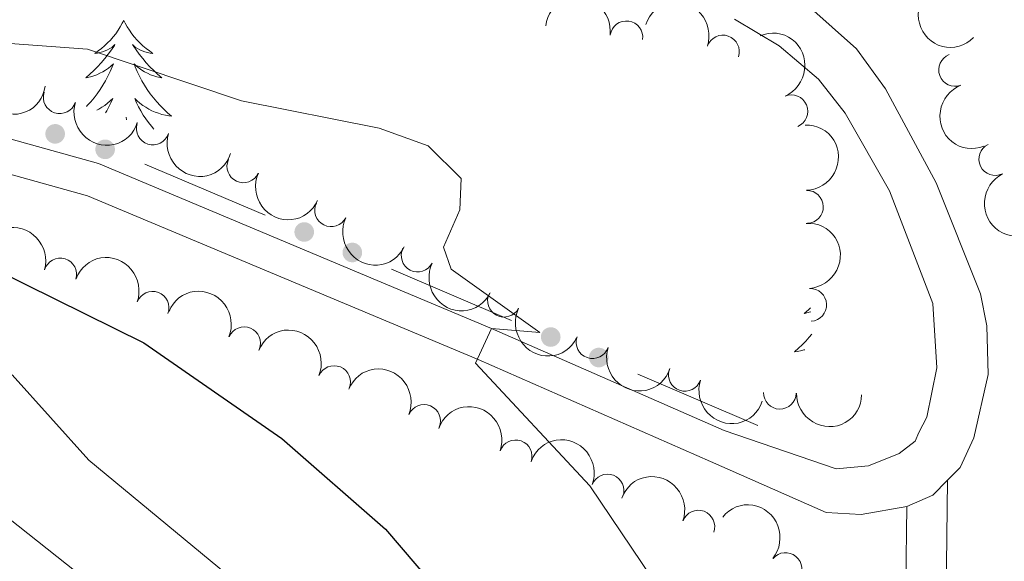
# Model space of a CAD drawing. Units: metres. Extents: x 627442 to 631951, y 713222 to 716275.
# Drawn here: x 629268 to 629343, y 714677 to 714719 of the extents above; entities that cross this region are included whole.
import ezdxf

# ---------------------------------------------------------------- set-up
doc = ezdxf.new("R2010")
doc.units = ezdxf.units.M
doc.header["$MEASUREMENT"] = 0
doc.linetypes.add('DGN Style 3', pattern=[69.15103939816514, 49.39359957011796, -19.75743982804718])
for name, color, linetype, lineweight in [('Carátula', 7, 'Continuous', 5), ('Edificios construcciones cerramientos', 7, 'Continuous', 5), ('Elementos auxiliares', 7, 'Continuous', 5), ('Entidades rústicas y varios', 7, 'Continuous', 5), ('Relieve y altimetría', 7, 'Continuous', 5), ('Viales y ferrocarril', 7, 'Continuous', 5)]:
    doc.layers.add(name, color=color, linetype=linetype, lineweight=lineweight)

msp = doc.modelspace()

# ---------------------------------------------------------------- hatches: boundary and pattern name
at = {"layer": 'Edificios construcciones cerramientos', "linetype": 'Continuous', "lineweight": 5, "extrusion": (0, 0, -1)}
h = msp.add_hatch(color=170, dxfattribs=at)
edge = h.paths.add_edge_path()
edge.add_arc((-629270.5878128274, 714710.0220076845), 0.7500000001593227, 51.93741075381845, 411.9374107538184)
h = msp.add_hatch(color=170, dxfattribs=at)
edge = h.paths.add_edge_path()
edge.add_arc((-629274.4021417168, 714708.8415146561), 0.7500000001593227, 51.93741075381845, 411.9374107538184)
h = msp.add_hatch(color=170, dxfattribs=at)
edge = h.paths.add_edge_path()
edge.add_arc((-629289.6009159263, 714702.5296306524), 0.7500000001593229, 57.82719979012614, 417.8271997901262)
h = msp.add_hatch(color=170, dxfattribs=at)
edge = h.paths.add_edge_path()
edge.add_arc((-629293.2725249752, 714700.9645780963), 0.7500000001593229, 57.82719979012614, 417.8271997901262)
h = msp.add_hatch(color=170, dxfattribs=at)
edge = h.paths.add_edge_path()
edge.add_arc((-629308.4179123021, 714694.5087363033), 0.7500000001593229, 57.82719979012614, 417.8271997901262)
h = msp.add_hatch(color=170, dxfattribs=at)
edge = h.paths.add_edge_path()
edge.add_arc((-629312.0860583754, 714692.9435361372), 0.7500000001593231, 57.87415157016467, 417.8741515701647)

# ---------------------------------------------------------------- linework, layer by layer
at = {"layer": 'Carátula', "color": 7, "linetype": 'Continuous', "lineweight": 5}
msp.add_3dface([(627497.2, 713221.8500000001), (631951.4199999999, 713305.25), (631895.8200000001, 716274.74), (627441.6000000001, 716191.3400000001)], dxfattribs=at)
at = {"layer": 'Edificios construcciones cerramientos', "color": 170, "linetype": 'Continuous', "lineweight": 5}
for p, q in [((629286.6145825533, 714703.8029859217, 653.4765647934391), (629277.435559931, 714707.7156173112, 652.8156114582976)), ((629305.4315789284, 714695.7820915731, 654.8315191304796), (629296.2525563063, 714699.6947229626, 654.170565795338)), ((629324.22, 714687.76, 656.52), (629315.0599311613, 714691.6734254993, 655.6378210314759))]:
    msp.add_line(p, q, dxfattribs=at)
at = {"layer": 'Elementos auxiliares', "color": 250, "linetype": 'Continuous', "lineweight": 5}
msp.add_3dface([(628364.24, 713632.02), (628321.53, 715945.3800000001), (631740.8, 716009.4199999999), (631784.6399999999, 713696.06)], dxfattribs=at)
at = {"layer": 'Entidades rústicas y varios', "color": 92, "linetype": 'Continuous', "lineweight": 5}
msp.add_line((629276.03, 714711.0900000001), (629276.01, 714711.29), dxfattribs=at)
at = {"layer": 'Entidades rústicas y varios', "color": 92, "linetype": 'Continuous', "lineweight": 5, "flags": 128}
for points in [[(629275.8200000001, 714718.69), (629275.71, 714718.47), (629275.56, 714718.19), (629275.3899999999, 714717.9299999999), (629275.21, 714717.6699999999), (629275.01, 714717.4199999999), (629274.81, 714717.1799999999), (629274.5900000001, 714716.96), (629274.3600000001, 714716.74), (629274.1200000001, 714716.54), (629273.8700000001, 714716.3500000001), (629273.6100000001, 714716.1699999999), (629273.81, 714716.19), (629274.01, 714716.23), (629274.21, 714716.29), (629274.3999999999, 714716.3500000001), (629274.5900000001, 714716.44), (629274.77, 714716.54), (629274.95, 714716.6499999999), (629275.1499999999, 714716.8400000001), (629275.1100000001, 714716.78), (629274.8800000001, 714716.4299999999), (629274.6399999999, 714716.1000000001), (629274.3800000001, 714715.77), (629274.1100000001, 714715.45), (629273.8300000001, 714715.1499999999), (629273.54, 714714.8500000001), (629273.24, 714714.5700000001), (629272.9299999999, 714714.3), (629273.05, 714714.3200000001), (629273.29, 714714.3800000001), (629273.54, 714714.45), (629273.77, 714714.54), (629274, 714714.6499999999), (629274.23, 714714.76), (629274.44, 714714.8900000001), (629274.6499999999, 714715.04), (629274.8500000001, 714715.2), (629275.03, 714715.3700000001), (629274.95, 714715.1499999999), (629274.79, 714714.78), (629274.6200000001, 714714.4299999999), (629274.4299999999, 714714.0800000001), (629274.23, 714713.74), (629274.02, 714713.4099999999), (629273.79, 714713.0900000001), (629273.56, 714712.78), (629273.31, 714712.47), (629273.04, 714712.1799999999), (629272.98, 714712.1100000001)], [(629275.8200000001, 714718.69), (629275.9299999999, 714718.47), (629276.0900000001, 714718.19), (629276.26, 714717.9299999999), (629276.44, 714717.6699999999), (629276.6300000001, 714717.4199999999), (629276.8400000001, 714717.1799999999), (629277.06, 714716.96), (629277.29, 714716.74), (629277.53, 714716.54), (629277.78, 714716.3500000001), (629278.04, 714716.1699999999), (629277.8400000001, 714716.19), (629277.6399999999, 714716.23), (629277.44, 714716.29), (629277.24, 714716.3500000001), (629277.05, 714716.44), (629276.8700000001, 714716.54), (629276.7, 714716.6499999999), (629276.49, 714716.8400000001), (629276.54, 714716.78), (629276.77, 714716.4299999999), (629277.01, 714716.1000000001), (629277.27, 714715.77), (629277.53, 714715.45), (629277.81, 714715.1499999999), (629278.1100000001, 714714.8500000001), (629278.4099999999, 714714.5700000001), (629278.72, 714714.3), (629278.6000000001, 714714.3200000001), (629278.3500000001, 714714.3800000001), (629278.1100000001, 714714.45), (629277.8700000001, 714714.54), (629277.6399999999, 714714.6499999999), (629277.4199999999, 714714.76), (629277.2, 714714.8900000001), (629277, 714715.04), (629276.8, 714715.2), (629276.6100000001, 714715.3700000001), (629276.7, 714715.1499999999), (629276.8600000001, 714714.78), (629277.03, 714714.4299999999), (629277.21, 714714.0800000001), (629277.4099999999, 714713.74), (629277.6200000001, 714713.4099999999), (629277.8500000001, 714713.0900000001), (629278.0900000001, 714712.78), (629278.3400000001, 714712.47), (629278.6100000001, 714712.1799999999), (629278.8800000001, 714711.8999999999), (629279.1699999999, 714711.6300000001), (629279.46, 714711.3700000001), (629279.27, 714711.3999999999), (629279, 714711.45), (629278.74, 714711.51), (629278.48, 714711.5900000001), (629278.22, 714711.6799999999), (629277.98, 714711.79), (629277.73, 714711.9099999999), (629277.5, 714712.05), (629277.28, 714712.2), (629277.06, 714712.3700000001), (629276.8500000001, 714712.54), (629276.6599999999, 714712.73), (629276.8, 714712.3999999999), (629276.95, 714712.0800000001), (629277.1200000001, 714711.77), (629277.31, 714711.46), (629277.5, 714711.1699999999), (629277.71, 714710.8800000001), (629277.94, 714710.6000000001), (629278.1200000001, 714710.3900000001)], [(629273.78, 714711.8400000001), (629273.9099999999, 714711.9099999999), (629274.1499999999, 714712.05), (629274.3700000001, 714712.2), (629274.5900000001, 714712.3700000001), (629274.79, 714712.54), (629274.99, 714712.73), (629274.8500000001, 714712.3999999999), (629274.69, 714712.0800000001), (629274.52, 714711.77), (629274.44, 714711.6200000001)], [(629328.26, 714696.75), (629328.0900000001, 714696.5900000001), (629327.77, 714696.31), (629327.8999999999, 714696.3400000001), (629328.1399999999, 714696.3999999999), (629328.27, 714696.44)], [(629328.3400000001, 714694.72), (629328.1499999999, 714694.49), (629327.8899999999, 714694.2), (629327.6100000001, 714693.9199999999), (629327.3300000001, 714693.6499999999), (629327.03, 714693.3900000001), (629327.23, 714693.4099999999), (629327.49, 714693.46), (629327.75, 714693.52), (629327.8200000001, 714693.54)]]:
    msp.add_lwpolyline(points, dxfattribs=at)
at = {"layer": 'Entidades rústicas y varios', "color": 92, "linetype": 'Continuous', "lineweight": 5, "extrusion": (-0.1804422317598108, -0.1360578656805147, 0.974129795347623)}
msp.add_arc((-191790.7826392744, 908792.9978183147, -210155.7239170917), 2.516055640060342, 45.36446333574664, 225.9090503451193, dxfattribs=at)
at = {"layer": 'Entidades rústicas y varios', "color": 92, "linetype": 'Continuous', "lineweight": 5, "extrusion": (-0.2036017216010834, -0.09806875535599077, 0.974129795347623)}
msp.add_arc((-370819.8047920463, 854586.114033905, -197580.5297383971), 2.516055640060343, 45.36446333574664, 225.9090503451193, dxfattribs=at)
at = {"layer": 'Entidades rústicas y varios', "color": 92, "linetype": 'Continuous', "lineweight": 5, "extrusion": (0.2259881581923938, -0.0007029742582995436, 0.9741297953476231)}
msp.add_arc((716673.3263017922, -610740.2946863245, 142362.1681786512), 2.516055640060342, 45.36446333574666, 225.9090503451193, dxfattribs=at)
at = {"layer": 'Entidades rústicas y varios', "color": 92, "linetype": 'Continuous', "lineweight": 5}
for centre, radius, start, end in [((629314.1962608097, 714717.3882751397, 658.9136698790142), 1.250091938746998, 352.3702501024395, 171.5838045214349), ((629321.5614809226, 714716.310171637, 658.6119063465549), 1.250091938746999, 341.0717633614462, 160.2853177804416), ((629339.2844211753, 714714.9113173357, 658.3360206512399), 1.250091938746998, 111.0774272111805, 290.290981630176), ((629270.9335757014, 714712.8175174487, 653.4596459735862), 1.250091938746998, 162.4532593230233, 341.6668137420187), ((629326.7846353783, 714711.745609151, 658.1572549207323), 1.250091938746998, 292.9996304271583, 112.2131848461537), ((629278.0452537825, 714710.4362023743, 653.4015651181136), 1.250091938746998, 162.4532593230233, 341.6668137420187), ((629342.3550754271, 714708.0979241407, 657.8019157586365), 1.250091938746999, 116.4431495360118, 295.6567039550072), ((629284.9545539892, 714707.5445525027, 653.3753302472854), 1.250091938746999, 155.7175643945056, 334.931118813501), ((629327.977188766, 714704.4542289935, 657.4922716869042), 1.250091938746999, 271.7730909944627, 90.98664541345819), ((629291.6573996011, 714704.1838909118, 653.5073237966908), 1.250091938746999, 153.9176131513922, 333.1311675703876), ((629298.2548518591, 714700.7297075053, 654.3701246415773), 1.250091938746999, 153.3644889959053, 332.5780434149007), ((629270.9776021864, 714699.2810420485, 652.9179447526465), 1.250091938746999, 343.5847259354436, 162.798280354439), ((629278.0258437456, 714696.74248513, 653.1173349277047), 1.250091938746999, 339.785353045076, 158.9989074640714), ((629304.8487955455, 714697.2822319546, 655.3107728137076), 1.250091938746999, 153.3644889959053, 332.5780434149007), ((629328.2291572259, 714696.9645638582, 657.4479692424975), 1.250091938746998, 273.4092996518633, 92.62285407085866), ((629285.0153975426, 714694.0366608659, 653.325647802171), 1.250091938746999, 337.5970483758783, 156.8106027948737), ((629311.6116247389, 714694.118618757, 655.8631852780112), 1.250091938746998, 161.4880057723561, 340.7015601913515), ((629291.8823005301, 714691.0694805628, 653.8655407596166), 1.250091938746999, 337.5970483758783, 156.8106027948737), ((629318.6603375876, 714691.6255625589, 656.4550619294167), 1.250091938746998, 161.4880057723561, 340.7015601913515), ((629325.9141319518, 714690.2566253806, 657.0576509426859), 1.250091938746999, 179.0811580468177, 358.2947124658131), ((629298.7492035178, 714688.1023002595, 654.405433717062), 1.250091938746999, 337.5970483758783, 156.8106027948737), ((629305.7363034028, 714685.3973878128, 654.716121496132), 1.250091938746999, 340.5349000311734, 159.7484544501688), ((629312.7557034218, 714682.7908101752, 655.0840414653039), 1.250091938746999, 339.1473316280321, 158.3608860470275), ((629319.6878915168, 714680.0318873676, 655.7547599363933), 1.250091938746998, 339.9913099153727, 159.2048643343682), ((629326.3458748907, 714676.7941920857, 656.0668805182924), 1.250091938746999, 320.8867775757244, 140.1003319947198)]:
    msp.add_arc(centre, radius, start, end, dxfattribs=at)
at = {"layer": 'Entidades rústicas y varios', "color": 92, "linetype": 'Continuous', "lineweight": 5, "extrusion": (-0.2090073923758846, 0.08594795953500739, 0.974129795347623)}
msp.add_arc((-900352.521483235, 302338.676307813, -69464.61431667146), 2.516055640060342, 45.36446333574663, 225.9090503451192, dxfattribs=at)
at = {"layer": 'Entidades rústicas y varios', "color": 92, "linetype": 'Continuous', "lineweight": 5, "extrusion": (0.1810660858723785, 0.1352265298040835, 0.9741297953476231)}
msp.add_arc((196101.4826157573, -907591.7552763458, 211223.5066442257), 2.516055640060342, 45.36446333574661, 225.9090503451192, dxfattribs=at)
at = {"layer": 'Entidades rústicas y varios', "color": 92, "linetype": 'Continuous', "lineweight": 5, "extrusion": (0.2060068744846948, -0.09291022269398273, 0.974129795347623)}
msp.add_arc((910254.0739992515, -272467.5765083969, 63885.39124332048), 2.516055640060342, 45.36446333574664, 225.9090503451193, dxfattribs=at)
at = {"layer": 'Entidades rústicas y varios', "color": 92, "linetype": 'Continuous', "lineweight": 5, "extrusion": (0.2011781696166397, 0.1029489479581835, 0.9741297953476229)}
for centre in [(349579.6109997023, -862709.9667613632, 200811.250885981), (349574.2514156676, -862715.0902619392, 200812.3798681867)]:
    msp.add_arc(centre, 2.516055640060342, 45.36446333574665, 225.9090503451193, dxfattribs=at)
at = {"layer": 'Entidades rústicas y varios', "color": 92, "linetype": 'Continuous', "lineweight": 5, "extrusion": (-0.1637095284729627, 0.1557893837947838, 0.974129795347623)}
msp.add_arc((-951581.3105548281, -35701.94402689714, 8957.052040783426), 2.516055640060342, 45.36446333574666, 225.9090503451193, dxfattribs=at)
at = {"layer": 'Entidades rústicas y varios', "color": 92, "linetype": 'Continuous', "lineweight": 5, "extrusion": (0.2118644178234763, 0.07864229317814732, 0.9741297953476229)}
msp.add_arc((451048.3753650595, -816823.8053737284, 190165.9922831409), 2.516055640060342, 45.36446333574663, 225.9090503451192, dxfattribs=at)
at = {"layer": 'Entidades rústicas y varios', "color": 92, "linetype": 'Continuous', "lineweight": 5, "extrusion": (0.2137924555500304, -0.07323884055531268, 0.9741297953476229)}
msp.add_arc((880090.0976498458, -354196.5811537723, 82845.22860075161), 2.516055640060342, 45.36446333574663, 225.9090503451192, dxfattribs=at)
at = {"layer": 'Entidades rústicas y varios', "color": 92, "linetype": 'Continuous', "lineweight": 5, "extrusion": (-0.1991060586039977, -0.1069014464035901, 0.9741297953476231)}
msp.add_arc((-332013.9339634986, 869549.8911758218, -201057.8350979395), 2.516055640060342, 45.36446333574664, 225.9090503451193, dxfattribs=at)
at = {"layer": 'Entidades rústicas y varios', "color": 92, "linetype": 'Continuous', "lineweight": 5, "extrusion": (0.2142300284208969, 0.07194884807125074, 0.974129795347623)}
msp.add_arc((477162.8997693588, -802624.8636391864, 186872.1024574091), 2.516055640060342, 45.36446333574663, 225.9090503451192, dxfattribs=at)
at = {"layer": 'Entidades rústicas y varios', "color": 92, "linetype": 'Continuous', "lineweight": 5, "extrusion": (-0.1680910875326098, 0.1510514088252829, 0.974129795347623)}
msp.add_arc((-952238.6811425195, -9214.436232572363, 2812.145691660931), 2.516055640060342, 45.36446333574663, 225.9090503451192, dxfattribs=at)
at = {"layer": 'Entidades rústicas y varios', "color": 92, "linetype": 'Continuous', "lineweight": 5, "extrusion": (-0.2057520703693672, -0.0934731370754038, 0.9741297953476229)}
msp.add_arc((-390418.3224195772, 846213.4704011452, -195643.7930677282), 2.516055640060343, 45.36446333574664, 225.9090503451193, dxfattribs=at)
at = {"layer": 'Entidades rústicas y varios', "color": 92, "linetype": 'Continuous', "lineweight": 5, "extrusion": (0.2149146174574223, 0.06987738560598933, 0.9741297953476229)}
for centre in [(485090.8402229376, -798105.0940303844, 185824.4427357793), (485085.522799978, -798109.9516282596, 185826.5352834973)]:
    msp.add_arc(centre, 2.516055640060341, 45.36446333574664, 225.9090503451193, dxfattribs=at)
at = {"layer": 'Entidades rústicas y varios', "color": 92, "linetype": 'Continuous', "lineweight": 5, "extrusion": (-0.2091711848464003, -0.08554856659203175, 0.974129795347623)}
for centre in [(-423292.5590066449, 831079.9044269737, -192132.7295759939), (-423287.213166881, 831085.1237067145, -192133.3861703901), (-423281.8673271171, 831090.3429864552, -192134.0427647863)]:
    msp.add_arc(centre, 2.516055640060342, 45.36446333574666, 225.9090503451193, dxfattribs=at)
at = {"layer": 'Entidades rústicas y varios', "color": 92, "linetype": 'Continuous', "lineweight": 5, "extrusion": (0.2028839051657149, 0.09954528035375365, 0.9741297953476231)}
for centre in [(364417.0296594923, -856877.800424027, 199460.7087175072), (364411.686630717, -856882.7612557174, 199462.4671805995)]:
    msp.add_arc(centre, 2.516055640060343, 45.36446333574664, 225.9090503451193, dxfattribs=at)
at = {"layer": 'Entidades rústicas y varios', "color": 92, "linetype": 'Continuous', "lineweight": 5, "extrusion": (0.1633062204152317, 0.1562121000104985, 0.9741297953476231)}
msp.add_arc((81439.4517559078, -924097.7460390946, 215056.3508352033), 2.516055640060342, 45.36446333574665, 225.9090503451193, dxfattribs=at)
at = {"layer": 'Entidades rústicas y varios', "color": 92, "linetype": 'Continuous', "lineweight": 5, "extrusion": (-0.204511677806862, -0.09615672340830098, 0.974129795347623)}
msp.add_arc((-379000.9157607635, 851136.3300243757, -196784.2104746028), 2.516055640060342, 45.36446333574664, 225.9090503451193, dxfattribs=at)
at = {"layer": 'Entidades rústicas y varios', "color": 92, "linetype": 'Continuous', "lineweight": 5, "extrusion": (-0.2067801693313181, -0.09117622161128225, 0.9741297953476229)}
msp.add_arc((-400038.8062516627, 841951.9868500135, -194653.1487107255), 2.516055640060343, 45.36446333574663, 225.9090503451192, dxfattribs=at)
at = {"layer": 'Entidades rústicas y varios', "color": 92, "linetype": 'Continuous', "lineweight": 5, "extrusion": (-0.2054147408764868, -0.09421213322414489, 0.9741297953476229)}
msp.add_arc((-387261.1811135047, 847605.7923795935, -195964.0916340047), 2.516055640060343, 45.36446333574663, 225.9090503451193, dxfattribs=at)
at = {"layer": 'Entidades rústicas y varios', "color": 92, "linetype": 'Continuous', "lineweight": 5, "extrusion": (-0.2249360568058093, -0.02179247954345652, 0.9741297953476229)}
msp.add_arc((-650661.9170592322, 677468.567615314, -156493.4826972506), 2.516055640060342, 45.36446333574663, 225.9090503451192, dxfattribs=at)
at = {"layer": 'Relieve y altimetría', "color": 30, "linetype": 'Continuous', "lineweight": 5, "flags": 128}
for points, elevation in [([(629265.3899999999, 714717.06), (629273.06, 714716.48), (629284.8200000001, 714712.54), (629295.3300000001, 714710.46), (629299.06, 714709.1100000001), (629301.5900000001, 714706.6100000001), (629301.49, 714704.21), (629300.22, 714701.3700000001), (629300.81, 714699.69), (629307.5900000001, 714694.8600000001), (629303.8999999999, 714695.1699999999), (629302.6699999999, 714692.52), (629311.4099999999, 714683.1499999999), (629318.55, 714672.53), (629325.76, 714659.77), (629329.51, 714654.53), (629332.04, 714650.21), (629342.56, 714629.25), (629346.27, 714623.51), (629348.05, 714621.05), (629352.21, 714616.6499999999), (629358.04, 714613.55), (629361.76, 714610.23), (629364.5700000001, 714605.3999999999)], 655), ([(629267.3, 714691.6100000001), (629273.1499999999, 714685.1100000001), (629286.3800000001, 714674.1499999999), (629297.9299999999, 714662.04), (629301.74, 714657.3300000001), (629306.1599999999, 714651.26), (629321.53, 714623.9099999999), (629324.97, 714618.8200000001), (629335.0700000001, 714605.8900000001)], 645), ([(629258.75, 714687.23), (629272.1799999999, 714676.5800000001), (629283.9199999999, 714665.1599999999)], 640)]:
    msp.add_lwpolyline(points, dxfattribs=dict(at, elevation=elevation))
at = {"layer": 'Relieve y altimetría', "color": 30, "linetype": 'Continuous', "lineweight": 25, "elevation": 650, "flags": 128}
msp.add_lwpolyline([(629261.53, 714701.8800000001), (629277.3500000001, 714694.06), (629287.8999999999, 714686.76), (629295.81, 714679.8400000001), (629303.8600000001, 714670.3900000001), (629318.8600000001, 714646.1599999999), (629328.6599999999, 714632.97), (629336.0900000001, 714621.3900000001), (629343.05, 714612.3900000001), (629346.27, 714607.56), (629349.1799999999, 714602.44)], dxfattribs=at)
at = {"layer": 'Viales y ferrocarril', "color": 250, "linetype": 'Continuous', "lineweight": 5, "extrusion": (0.06843350812767415, -0.188153701560021, 0.9797525399582295), "elevation": -90757.7889339283, "flags": 128}
msp.add_lwpolyline([(835716.4972219074, 447416.1647299887), (835715.0456232855, 447415.4654722104), (835712.8746908386, 447415.3156312578)], dxfattribs=at)
at = {"layer": 'Viales y ferrocarril', "color": 250, "linetype": 'Continuous', "lineweight": 5}
for points in [[(629328.05, 714719.8300000001, 659.66), (629331.75, 714716.52, 659.3000000000001), (629333.98, 714713.46, 659.0600000000001), (629337.8300000001, 714706.29, 658.6), (629341.22, 714697.81, 658.27), (629341.72, 714695.3700000001, 658.13), (629341.81, 714691.6400000001, 658.02), (629340.72, 714686.8, 658.0600000000001), (629339.6699999999, 714684.54, 658.15), (629338.71, 714683.5800000001, 658.04)], [(629264.0900000001, 714710.47, 652.29), (629273.8999999999, 714707.76, 652.92), (629303.8999999999, 714695.1699999999, 655.01), (629321.6599999999, 714687.3700000001, 656.44), (629330.22, 714684.44, 657.47), (629332.6799999999, 714684.6699999999, 657.61), (629335.02, 714685.6200000001, 657.87), (629336.23, 714686.56, 657.9), (629336.53, 714687.22, 658.15), (629337.1300000001, 714688.3900000001, 658.0600000000001), (629337.8899999999, 714692.1599999999, 658.02), (629337.5800000001, 714697.06, 658.27), (629334.29, 714705.6799999999, 658.6), (629330.8999999999, 714711.6000000001, 659.0600000000001), (629328.8500000001, 714714.19, 659.3000000000001), (629325.8600000001, 714716.75, 659.66), (629322.44, 714718.78, 660.01)], [(629335.5900000001, 714681.56, 657.87), (629332.1200000001, 714680.97, 657.61), (629329.45, 714681.1000000001, 657.47), (629320.6100000001, 714685, 656.44), (629302.8800000001, 714692.79, 655.01), (629273.05, 714705.3, 652.92), (629263.47, 714707.95, 652.29)], [(629338.71, 714683.5800000001, 658.04), (629338.5900000001, 714672.81, 657.33), (629338.8300000001, 714667.9099999999, 657.17), (629340.3899999999, 714661.19, 656.85), (629346.3800000001, 714646.75, 656.6), (629350.6000000001, 714635.9299999999, 657.0500000000001), (629354.51, 714629.1300000001, 657.4), (629356.3600000001, 714626.9199999999, 657.4), (629358.47, 714625.1400000001, 657.4), (629373.31, 714617.53, 657.61), (629374.52, 714617.03, 657.61), (629375.8500000001, 714616.73, 657.59), (629379.2, 714616.3200000001, 657.47), (629381.46, 714616.44, 657.35), (629384.01, 714617.29, 656.9300000000001), (629385.76, 714618.81, 656.74), (629388.04, 714621.79, 655.85), (629389.53, 714625.2, 655.0500000000001), (629391.8500000001, 714637.4199999999, 652.74), (629393.8200000001, 714644.54, 651.44), (629403.6399999999, 714670.21, 645.82)]]:
    msp.add_polyline3d(points, dxfattribs=at)
at = {"layer": 'Viales y ferrocarril', "color": 250, "linetype": 'DGN Style 3', "lineweight": 5}
msp.add_polyline3d([(629406.5800000001, 714669.22, 645.82), (629396.77, 714643.5700000001, 651.44), (629394.8700000001, 714636.71, 652.74), (629392.51, 714624.28, 655.0500000000001), (629390.73, 714620.2, 655.85), (629388.03, 714616.6799999999, 656.74), (629385.5800000001, 714614.55, 656.9300000000001), (629382.05, 714613.3700000001, 657.35), (629379.1000000001, 714613.21, 657.47), (629375.3200000001, 714613.6699999999, 657.59), (629373.5800000001, 714614.06, 657.61), (629372.01, 714614.71, 657.61), (629356.74, 714622.54, 657.4), (629354.1499999999, 714624.73, 657.4), (629351.96, 714627.3500000001, 657.4), (629347.8, 714634.5900000001, 657.0500000000001), (629343.5, 714645.5900000001, 656.6), (629337.45, 714660.19, 656.85), (629336.1399999999, 714665.01, 657), (629335.74, 714667.6000000001, 657.17), (629335.49, 714672.75, 657.33), (629335.5900000001, 714681.56, 657.87)], dxfattribs=at)

doc.saveas('drawing.dxf')
